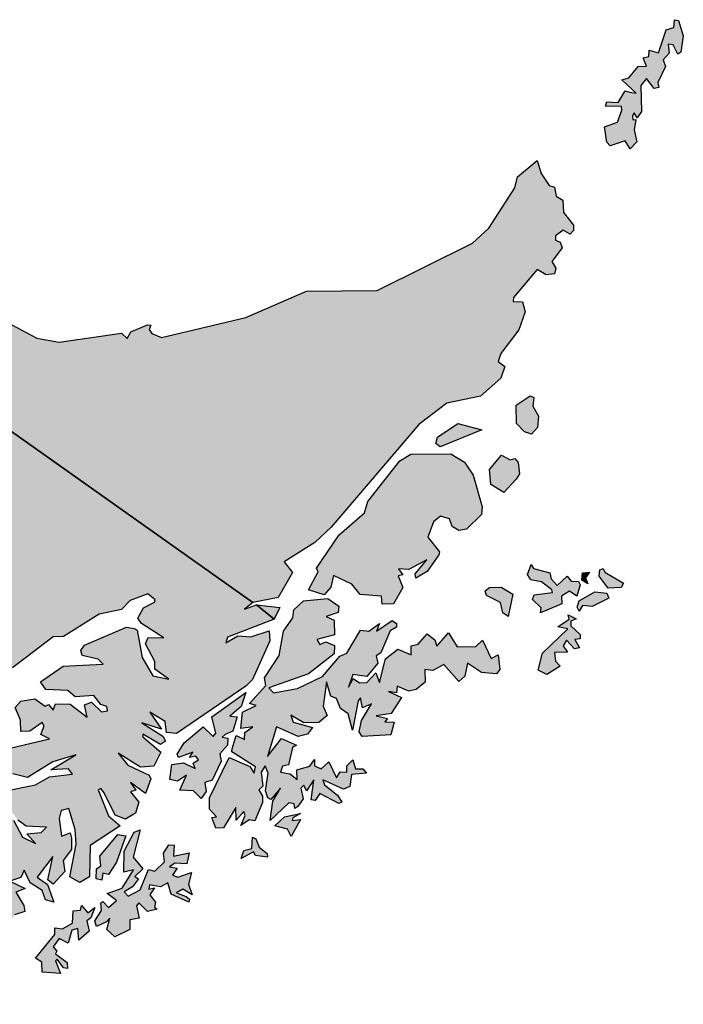
# Paper-space layout 'Layout1' of a CAD drawing. Units: millimetres. Extents: x -14273664 to 16753113, y -14036528 to 25970291.
# Drawn here: x -3594482 to -3266179, y -2096696 to -1609692 of the extents above; entities that cross this region are included whole.
import ezdxf

# ---------------------------------------------------------------- set-up
doc = ezdxf.new("R2010")
doc.units = ezdxf.units.MM
doc.layers.add('Mapa mundo', color=1, linetype='Continuous', true_color=0xff0000)

psp = doc.layouts.get("Layout1")

# ---------------------------------------------------------------- hatches: boundary and pattern name
at = {"layer": 'Mapa mundo', "true_color": 0xe0dcca}
for points in [[(-3292673, -1645593), (-3289504, -1646071), (-3296625, -1639415), (-3293157, -1638442), (-3288441, -1632862), (-3284370, -1632691), (-3286118, -1628549), (-3283254, -1627932), (-3283055, -1624842), (-3278379, -1626115), (-3274675, -1614710), (-3270806, -1613561), (-3270571, -1609692), (-3268479, -1610146), (-3266179, -1617619), (-3267441, -1625745), (-3268937, -1626790), (-3271256, -1622207), (-3273658, -1621809), (-3273232, -1626173), (-3276132, -1629579), (-3275019, -1632782), (-3278783, -1640805), (-3278219, -1643190), (-3280632, -1643691), (-3284430, -1638757), (-3287142, -1642176), (-3286897, -1655055), (-3289079, -1658259), (-3290524, -1655797), (-3291314, -1657260), (-3291071, -1659220), (-3289743, -1659075), (-3290496, -1664131), (-3289215, -1670062), (-3292530, -1673525), (-3294924, -1669603), (-3302441, -1672013), (-3304082, -1670228), (-3305097, -1662748), (-3298680, -1660452), (-3296548, -1654515), (-3296780, -1652640), (-3304608, -1652442), (-3303973, -1650350), (-3298482, -1650608), (-3294915, -1644910)], [(-3706278, -1737186), (-3676293, -1739110), (-3662702, -1737501), (-3638599, -1746520), (-3637109, -1748046), (-3650321, -1743382), (-3653409, -1747861), (-3650118, -1766721), (-3646726, -1772403), (-3638938, -1777531), (-3628159, -1775658), (-3618756, -1767495), (-3614595, -1760247), (-3607881, -1757603), (-3600858, -1759303), (-3586082, -1767203), (-3574969, -1769114), (-3544104, -1764783), (-3541270, -1767443), (-3539549, -1764092), (-3531184, -1760548), (-3529608, -1760848), (-3530406, -1762893), (-3529058, -1764893), (-3524296, -1766837), (-3482547, -1756948), (-3452645, -1744042), (-3417708, -1743703), (-3370457, -1720173), (-3362321, -1712807), (-3349572, -1692899), (-3348172, -1687376), (-3338458, -1679297), (-3336520, -1685717), (-3332591, -1691698), (-3329824, -1692541), (-3329134, -1696990), (-3325746, -1698914), (-3325477, -1704988), (-3320512, -1711345), (-3320436, -1713892), (-3322095, -1715752), (-3325665, -1713764), (-3329356, -1716557), (-3329363, -1718666), (-3327037, -1719741), (-3326158, -1722498), (-3331246, -1729257), (-3329325, -1732572), (-3329895, -1735313), (-3334087, -1735868), (-3338414, -1733317), (-3350232, -1747128), (-3350316, -1749038), (-3345717, -1749171), (-3344340, -1754158), (-3347501, -1763149), (-3356423, -1774774), (-3357767, -1778771), (-3354482, -1781250), (-3356513, -1786965), (-3366530, -1795876), (-3383171, -1799289), (-3397000, -1809952), (-3440448, -1860636), (-3448401, -1868220), (-3463654, -1877842), (-3459484, -1883135), (-3466595, -1895546), (-3479060, -1897891)], [(-3479060, -1897891), (-3483317, -1901327), (-3477351, -1899084), (-3468649, -1906193), (-3491625, -1915145), (-3492552, -1917858), (-3486603, -1914468), (-3480135, -1914889), (-3471129, -1912022), (-3470680, -1916838), (-3479286, -1935987), (-3482620, -1939376), (-3516867, -1962786), (-3521872, -1962198), (-3522514, -1956894), (-3530023, -1952144), (-3524342, -1960560), (-3534031, -1957479), (-3523596, -1964116), (-3522347, -1966533), (-3524790, -1968208), (-3533581, -1963014), (-3533627, -1964457), (-3524719, -1971957), (-3528100, -1978896), (-3534696, -1979483), (-3545801, -1972468), (-3540954, -1978401), (-3530448, -1983324), (-3529660, -1985156), (-3532202, -1992363), (-3539604, -1987035), (-3537009, -1990782), (-3539698, -1991578), (-3535464, -1996649), (-3537212, -2002171), (-3542129, -2005187), (-3547169, -2003212), (-3552737, -1992019), (-3554339, -1989882), (-3555737, -1990605), (-3550479, -2003449), (-3544752, -2008462), (-3559587, -2018120), (-3559979, -2033613), (-3564716, -2036472), (-3569638, -2033580), (-3566518, -2017558), (-3567025, -2010200), (-3570245, -1999863), (-3573962, -2000888), (-3575028, -2004857), (-3573749, -2013517), (-3569464, -2011940), (-3568815, -2014471), (-3568931, -2020189), (-3572919, -2025584), (-3572140, -2030983), (-3577933, -2037203), (-3580542, -2035106), (-3578014, -2023571), (-3585893, -2033756), (-3580700, -2037498), (-3577669, -2046255), (-3581658, -2045086), (-3583360, -2040325), (-3589354, -2036563), (-3592289, -2030332), (-3593990, -2033932), (-3599337, -2035772), (-3591722, -2039445), (-3596459, -2041217), (-3592351, -2047769), (-3591914, -2050825), (-3597074, -2052396), (-3599163, -2056064), (-3602371, -2055320), (-3599881, -2049302), (-3600778, -2046461), (-3604726, -2049606), (-3610106, -2047118), (-3612955, -2042521), (-3613798, -2044617), (-3612430, -2048574), (-3619049, -2048842), (-3617318, -2051257), (-3613263, -2051444), (-3616862, -2054929), (-3614787, -2057291), (-3608746, -2054241), (-3611342, -2057836), (-3606991, -2062512), (-3609956, -2062967), (-3609378, -2067278), (-3605785, -2069515), (-3610016, -2069853), (-3616534, -2063477), (-3615909, -2067396), (-3611827, -2071268), (-3613146, -2073421), (-3617186, -2071038), (-3619723, -2066971), (-3621924, -2069345), (-3615587, -2077415), (-3619396, -2078616), (-3622002, -2074103), (-3626792, -2080254), (-3623852, -2080803), (-3626182, -2086110), (-3623447, -2086708), (-3622544, -2088857), (-3627329, -2096696), (-3633369, -2096289), (-3630415, -2091388), (-3632474, -2091353), (-3634836, -2087347), (-3636790, -2091199), (-3638399, -2088979), (-3639135, -2089892), (-3638804, -2094830), (-3642510, -2090785), (-3646467, -2090774), (-3643197, -2086746), (-3651422, -2087314), (-3651454, -2084734), (-3644175, -2081308), (-3636606, -2082735), (-3625877, -2073496), (-3635656, -2074306), (-3627059, -2069212), (-3625338, -2065954), (-3635573, -2069301), (-3638117, -2067953), (-3644304, -2077263), (-3647007, -2076705), (-3646629, -2074916), (-3650414, -2074443), (-3648350, -2066656), (-3645039, -2065651), (-3644374, -2067779), (-3631437, -2065037), (-3628344, -2062343), (-3630428, -2060998), (-3627541, -2056788), (-3629471, -2055516), (-3634407, -2060085), (-3641463, -2058829), (-3641012, -2056713), (-3633918, -2055865), (-3634942, -2053907), (-3638743, -2053467), (-3637862, -2052643), (-3630653, -2047319), (-3627361, -2047457), (-3627993, -2041154), (-3635343, -2046419), (-3636568, -2043158), (-3635710, -2040081), (-3622535, -2032589), (-3609472, -2031907), (-3620014, -2030192), (-3613124, -2022517), (-3609333, -2021461), (-3613048, -2018146), (-3613623, -2015328), (-3622855, -2011147), (-3619195, -1999791), (-3613711, -1998312), (-3611977, -1994019), (-3612898, -1992198), (-3608899, -1989209), (-3603931, -2002890), (-3597483, -2005599), (-3593069, -2014002), (-3586603, -2017240), (-3590923, -2012338), (-3583933, -2011780), (-3581250, -2009005), (-3591283, -2008613), (-3595345, -2005647), (-3600846, -1998053), (-3602200, -1991225), (-3586646, -1988134), (-3579710, -1984204), (-3568293, -1982901), (-3570254, -1980167), (-3579028, -1980665), (-3566716, -1973263), (-3578129, -1976795), (-3590597, -1984496), (-3597830, -1982666), (-3602685, -1984464), (-3604047, -1982184), (-3606746, -1981549), (-3614556, -1982621), (-3626728, -1998848), (-3638465, -1995776), (-3633322, -1992802), (-3640967, -1995206), (-3646848, -1994177), (-3598522, -1969876), (-3579710, -1965336), (-3583974, -1963253), (-3582430, -1958962), (-3583421, -1957296), (-3589422, -1961608), (-3593925, -1961684), (-3594070, -1956224), (-3596723, -1949973), (-3593991, -1946698), (-3587046, -1945676), (-3581881, -1949162), (-3580196, -1948330), (-3577848, -1951175), (-3576743, -1948077), (-3569560, -1948303), (-3561019, -1954734), (-3562358, -1948536), (-3559003, -1947172), (-3553926, -1952024), (-3550960, -1951608), (-3551368, -1949421), (-3554272, -1948367), (-3557841, -1943970), (-3567070, -1944575), (-3570730, -1941468), (-3581574, -1941008), (-3584115, -1937250), (-3573051, -1929368), (-3553118, -1928506), (-3555731, -1926028), (-3563603, -1924146), (-3564286, -1921717), (-3562362, -1919077), (-3541653, -1910186), (-3537808, -1910814), (-3536347, -1911697), (-3533847, -1925131), (-3528688, -1934154), (-3520759, -1935846), (-3527624, -1930856), (-3527626, -1927113), (-3532219, -1918376), (-3530872, -1915204), (-3523128, -1915509), (-3534262, -1908400), (-3535978, -1905648), (-3533263, -1900652), (-3527746, -1897796), (-3527441, -1896661), (-3531136, -1893590), (-3539764, -1897040), (-3544137, -1901401), (-3555234, -1903722), (-3572833, -1914845), (-3577876, -1914881), (-3598034, -1930273), (-3608697, -1935152), (-3613374, -1935982), (-3648806, -1924507), (-3653912, -1920214), (-3654665, -1916182), (-3652140, -1898220), (-3653612, -1896339), (-3648491, -1889603), (-3644955, -1877484), (-3644668, -1850439), (-3646219, -1845913), (-3650477, -1842492), (-3662186, -1837698), (-3676081, -1858761), (-3682705, -1875256), (-3682662, -1886908), (-3686955, -1892950), (-3686937, -1901036), (-3692265, -1904773), (-3701448, -1904782), (-3706436, -1908525), (-3716030, -1907312), (-3746352, -1882305), (-3746603, -1872248), (-3743634, -1876874), (-3740236, -1876531), (-3738360, -1879621), (-3733214, -1874314), (-3733883, -1863496), (-3742933, -1853174), (-3748209, -1853626), (-3753694, -1858451), (-3751818, -1867472), (-3754682, -1864175), (-3755015, -1861187), (-3763798, -1857800), (-3773629, -1865014), (-3773388, -1859702), (-3764238, -1842733), (-3746616, -1842288), (-3741962, -1836811), (-3745215, -1826263), (-3742068, -1819726), (-3750033, -1800456), (-3760364, -1796557), (-3763723, -1792341), (-3762804, -1774805), (-3758782, -1773342), (-3733761, -1776227), (-3725059, -1773946), (-3723069, -1770306), (-3723196, -1763572), (-3719705, -1756313), (-3720005, -1745604), (-3723039, -1740117), (-3706278, -1737186)], [(-3341873, -1795791), (-3340047, -1796623), (-3340685, -1800784), (-3337865, -1805832), (-3338294, -1811439), (-3341302, -1814674), (-3344751, -1813510), (-3348755, -1809340), (-3348915, -1800357)], [(-3377703, -1809400), (-3365889, -1812489), (-3386495, -1820899), (-3388648, -1819298), (-3387712, -1816147)], [(-3422209, -1848044), (-3406353, -1827841), (-3400899, -1824608), (-3381170, -1824415), (-3374425, -1828591), (-3370123, -1834932), (-3365651, -1850572), (-3365950, -1854409), (-3373509, -1861763), (-3377313, -1862418), (-3380536, -1860312), (-3381825, -1856648), (-3386253, -1855319), (-3389829, -1858053), (-3392636, -1865573), (-3386837, -1872891), (-3387098, -1874453), (-3392915, -1882605), (-3398543, -1886000), (-3398781, -1883799), (-3393132, -1876886), (-3402006, -1881706), (-3407013, -1881330), (-3404925, -1884254), (-3407268, -1884715), (-3404985, -1890613), (-3409552, -1898574), (-3415085, -1898838), (-3415569, -1894832), (-3426009, -1893967), (-3430186, -1888861), (-3439179, -1884559), (-3440630, -1890443), (-3443906, -1894086), (-3451532, -1891612), (-3446854, -1882729), (-3447623, -1880898), (-3436378, -1864424), (-3423944, -1853555)], [(-3351768, -1827337), (-3349495, -1826687), (-3347877, -1828789), (-3347237, -1834382), (-3348834, -1836972), (-3354928, -1843504), (-3361411, -1839589), (-3362044, -1832153), (-3356113, -1825031)], [(-3324577, -1893720), (-3326411, -1894818), (-3326273, -1898636), (-3336755, -1903140), (-3336512, -1900590), (-3340795, -1896497), (-3340027, -1894107), (-3330933, -1893090), (-3331185, -1891684), (-3336366, -1887659), (-3341684, -1886801), (-3343339, -1884096), (-3341525, -1879079), (-3340246, -1881167), (-3332253, -1883298), (-3331631, -1886331), (-3328590, -1889568), (-3323697, -1884962), (-3321583, -1887372), (-3318053, -1887504), (-3317139, -1889243), (-3318890, -1894748), (-3322401, -1892363)], [(-3316422, -1886873), (-3316052, -1883224), (-3312561, -1883026), (-3314545, -1885763), (-3313489, -1888678)], [(-3305008, -1882970), (-3295716, -1888322), (-3296952, -1890586), (-3303283, -1890905), (-3307847, -1884979), (-3307405, -1881803), (-3305837, -1881158)], [(-3362040, -1890548), (-3356324, -1890402), (-3350528, -1893852), (-3352834, -1904917), (-3355485, -1903113), (-3356691, -1897989), (-3363559, -1894465), (-3364128, -1892222)], [(-3309944, -1892706), (-3304009, -1893389), (-3303101, -1895801), (-3311238, -1899998), (-3316011, -1899461), (-3317752, -1902239), (-3318731, -1900339), (-3317694, -1897124)], [(-3425368, -1956346), (-3420500, -1948133), (-3424944, -1949981), (-3425843, -1945084), (-3426974, -1946590), (-3429800, -1961037), (-3432018, -1953046), (-3435746, -1950417), (-3437741, -1945428), (-3440634, -1944203), (-3442774, -1937133), (-3444273, -1949252), (-3442312, -1953915), (-3446439, -1957327), (-3453988, -1957524), (-3460416, -1953723), (-3459130, -1957144), (-3449615, -1959806), (-3452086, -1963080), (-3456779, -1964156), (-3467430, -1959414), (-3471854, -1974060), (-3465015, -1965279), (-3457556, -1968465), (-3459577, -1969658), (-3461558, -1978308), (-3464473, -1978930), (-3465483, -1981920), (-3460688, -1982644), (-3457272, -1985571), (-3457407, -1980791), (-3450863, -1978969), (-3448616, -1975609), (-3448570, -1978696), (-3445373, -1980231), (-3441598, -1976806), (-3437796, -1984644), (-3435882, -1981782), (-3432647, -1981827), (-3432703, -1978762), (-3429689, -1975698), (-3428373, -1980175), (-3424717, -1980232), (-3422972, -1982366), (-3430337, -1983104), (-3431106, -1988984), (-3434365, -1990297), (-3444496, -1985616), (-3443739, -1988171), (-3437220, -1993265), (-3435168, -1996665), (-3436558, -1997400), (-3445953, -1992426), (-3448262, -1995849), (-3450335, -1995574), (-3449003, -1985672), (-3452622, -1991116), (-3453962, -1988372), (-3455446, -1989832), (-3454293, -1995076), (-3456899, -1998868), (-3458411, -1999868), (-3458738, -1997554), (-3461263, -1997087), (-3470562, -2005703), (-3469246, -1996269), (-3465448, -1989817), (-3470201, -1995418), (-3471679, -1994597), (-3472840, -1991112), (-3471632, -1982383), (-3472958, -1978760), (-3475055, -1981920), (-3474263, -1988802), (-3476093, -1990642), (-3474313, -1993781), (-3474378, -1996944), (-3478143, -2006003), (-3481003, -2005458), (-3485014, -2008245), (-3482885, -2003282), (-3483614, -2001298), (-3487366, -2005561), (-3487594, -1999342), (-3493696, -2009396), (-3497403, -2009535), (-3499368, -2004344), (-3497045, -2004028), (-3500574, -2000106), (-3500617, -1994633), (-3490873, -1974608), (-3480592, -1979126), (-3478494, -1982331), (-3477847, -1979176), (-3489578, -1971804), (-3489408, -1970261), (-3487399, -1963692), (-3483185, -1965720), (-3483092, -1962262), (-3479103, -1959468), (-3485129, -1960295), (-3484266, -1952160), (-3477512, -1948955), (-3480870, -1947940), (-3472790, -1938964), (-3473405, -1935193), (-3466113, -1924131), (-3464019, -1912139), (-3459416, -1905476), (-3458845, -1901568), (-3454017, -1897149), (-3442089, -1895916), (-3436609, -1899721), (-3436885, -1902928), (-3442860, -1904932), (-3438945, -1906746), (-3438739, -1914012), (-3447470, -1916190), (-3446040, -1918753), (-3443053, -1917405), (-3438761, -1919239), (-3438929, -1923286), (-3451590, -1933312), (-3471164, -1940147), (-3468875, -1942589), (-3457124, -1940460), (-3444655, -1934554), (-3436184, -1924529), (-3432566, -1923034), (-3425796, -1911582), (-3421720, -1912133), (-3416436, -1908382), (-3418004, -1912161), (-3410277, -1906884), (-3408139, -1908279), (-3408017, -1910104), (-3411253, -1912044), (-3415821, -1922825), (-3418100, -1924358), (-3417308, -1927885), (-3422735, -1934505), (-3429679, -1933650), (-3431754, -1939773), (-3429447, -1935504), (-3426354, -1937653), (-3422750, -1937472), (-3418291, -1932667), (-3416441, -1937570), (-3413575, -1925842), (-3407446, -1920977), (-3400744, -1923778), (-3400877, -1919414), (-3397318, -1918642), (-3392822, -1913520), (-3389052, -1916478), (-3388041, -1919605), (-3382349, -1912969), (-3378051, -1919873), (-3368879, -1919751), (-3365518, -1916633), (-3361231, -1925662), (-3357826, -1923846), (-3357019, -1931098), (-3358636, -1933191), (-3366056, -1932556), (-3373020, -1927979), (-3374195, -1934386), (-3377210, -1937083), (-3384646, -1928623), (-3390050, -1931621), (-3394001, -1931054), (-3393951, -1937395), (-3398417, -1940966), (-3401904, -1941880), (-3407806, -1939378), (-3408149, -1942614), (-3411982, -1941900), (-3405641, -1944996), (-3410669, -1952922), (-3418140, -1953957), (-3412459, -1955283), (-3413800, -1956917), (-3409252, -1957128), (-3410861, -1963451), (-3425118, -1964187), (-3426469, -1961942)], [(-3468649, -1906193), (-3477351, -1899084), (-3465860, -1900378)], [(-3322571, -1906230), (-3323118, -1904074), (-3319111, -1906102), (-3321851, -1907245), (-3321772, -1909436), (-3317211, -1913773), (-3317276, -1915856), (-3319860, -1916328), (-3317475, -1920422), (-3320004, -1920822), (-3324021, -1916660), (-3325638, -1919308), (-3323445, -1922465), (-3329899, -1922701), (-3329347, -1927023), (-3327080, -1929459), (-3333691, -1933617), (-3338048, -1931459), (-3335880, -1923053), (-3323275, -1910918), (-3328178, -1909925)], [(-3492860, -1963170), (-3494249, -1964592), (-3491565, -1965026), (-3491679, -1968527), (-3495523, -1972854), (-3494744, -1976464), (-3499290, -1985807), (-3502830, -1986988), (-3502302, -1991423), (-3504629, -1994823), (-3508563, -1991040), (-3515176, -1990809), (-3511951, -1983361), (-3516445, -1986285), (-3520246, -1985531), (-3519231, -1978010), (-3513463, -1977291), (-3507691, -1980095), (-3508640, -1977377), (-3505955, -1975823), (-3507386, -1973896), (-3510495, -1974603), (-3508791, -1972025), (-3515914, -1974675), (-3516530, -1972995), (-3513092, -1967357), (-3503672, -1959533), (-3498728, -1964278), (-3497513, -1962606), (-3499440, -1954554), (-3482581, -1942460), (-3484924, -1949402), (-3490516, -1954250), (-3486968, -1954473), (-3488973, -1961594)], [(-3463404, -2003951), (-3455642, -2002297), (-3459280, -2004381), (-3459654, -2005710), (-3455609, -2005307), (-3460154, -2013719), (-3461998, -2010120), (-3468241, -2008424)], [(-3551593, -2055969), (-3556432, -2058241), (-3557242, -2055481), (-3554003, -2050315), (-3554304, -2046518), (-3553369, -2045845), (-3550485, -2048895), (-3546586, -2045313), (-3551138, -2041831), (-3543843, -2039180), (-3538119, -2030170), (-3542951, -2031312), (-3542804, -2020943), (-3537788, -2011622), (-3534837, -2010440), (-3538282, -2023989), (-3533562, -2029714), (-3537580, -2033555), (-3535701, -2034717), (-3538654, -2038542), (-3542827, -2041020), (-3540882, -2043181), (-3534894, -2040039), (-3530718, -2030066), (-3527547, -2030825), (-3522893, -2026279), (-3523395, -2022021), (-3520656, -2017761), (-3518049, -2017905), (-3518427, -2023405), (-3510644, -2021750), (-3511797, -2027269), (-3517724, -2026900), (-3520380, -2028766), (-3516535, -2029425), (-3518877, -2032753), (-3516238, -2033872), (-3509443, -2031572), (-3511034, -2037197), (-3509186, -2042615), (-3513831, -2039765), (-3516938, -2041533), (-3512067, -2043368), (-3510513, -2044699), (-3510885, -2046223), (-3519496, -2042148), (-3521162, -2036666), (-3524807, -2038653), (-3530322, -2037548), (-3530553, -2039793), (-3527843, -2039116), (-3530038, -2042575), (-3527234, -2046222), (-3527845, -2048703), (-3526501, -2049645), (-3531191, -2050828), (-3535458, -2046495), (-3536683, -2047961), (-3535351, -2054135), (-3540019, -2054837), (-3539983, -2059708), (-3547471, -2063340), (-3551433, -2059665), (-3549912, -2054081)], [(-3545861, -2012758), (-3542047, -2013363), (-3546598, -2026377), (-3550471, -2032545), (-3553428, -2031819), (-3553898, -2035217), (-3556703, -2034704), (-3556535, -2029675), (-3554271, -2028253), (-3554809, -2023465)], [(-3479625, -2019591), (-3479353, -2013968), (-3477666, -2014832), (-3476054, -2018920), (-3472034, -2022131), (-3471928, -2023927), (-3477834, -2023142), (-3478764, -2021343), (-3484945, -2024562), (-3483539, -2020639)], [(-3559295, -2053895), (-3561325, -2055332), (-3560152, -2060437), (-3565299, -2064914), (-3565757, -2059224), (-3568686, -2060077), (-3570445, -2066385), (-3574883, -2064072), (-3577888, -2068300), (-3576066, -2070350), (-3576689, -2071660), (-3571023, -2075980), (-3570897, -2078932), (-3572858, -2078616), (-3576004, -2074349), (-3576809, -2075231), (-3574218, -2081430), (-3583418, -2080758), (-3583536, -2075886), (-3586733, -2073847), (-3577056, -2062168), (-3577055, -2058808), (-3573297, -2059339), (-3568328, -2056532), (-3567957, -2050445), (-3564436, -2050109), (-3563888, -2047765), (-3560848, -2051371), (-3557244, -2048820)]]:
    psp.add_hatch(color=254, dxfattribs=at).paths.add_polyline_path(points, flags=0)

# ---------------------------------------------------------------- linework, layer by layer
at = {"layer": 'Mapa mundo', "color": 8, "linetype": 'Continuous', "true_color": 0x777468}
for points in [[(-3292673, -1645593), (-3289504, -1646071), (-3296625, -1639415), (-3293157, -1638442), (-3288441, -1632862), (-3284370, -1632691), (-3286118, -1628549), (-3283254, -1627932), (-3283055, -1624842), (-3278379, -1626115), (-3274675, -1614710), (-3270806, -1613561), (-3270571, -1609692), (-3268479, -1610146), (-3266179, -1617619), (-3267441, -1625745), (-3268937, -1626790), (-3271256, -1622207), (-3273658, -1621809), (-3273232, -1626173), (-3276132, -1629579), (-3275019, -1632782), (-3278783, -1640805), (-3278219, -1643190), (-3280632, -1643691), (-3284430, -1638757), (-3287142, -1642176), (-3286897, -1655055), (-3289079, -1658259), (-3290524, -1655797), (-3291314, -1657260), (-3291071, -1659220), (-3289743, -1659075), (-3290496, -1664131), (-3289215, -1670062), (-3292530, -1673525), (-3294924, -1669603), (-3302441, -1672013), (-3304082, -1670228), (-3305097, -1662748), (-3298680, -1660452), (-3296548, -1654515), (-3296780, -1652640), (-3304608, -1652442), (-3303973, -1650350), (-3298482, -1650608), (-3294915, -1644910)], [(-3341873, -1795791), (-3340047, -1796623), (-3340685, -1800784), (-3337865, -1805832), (-3338294, -1811439), (-3341302, -1814674), (-3344751, -1813510), (-3348755, -1809340), (-3348915, -1800357)], [(-3377703, -1809400), (-3365889, -1812489), (-3386495, -1820899), (-3388648, -1819298), (-3387712, -1816147)], [(-3422209, -1848044), (-3406353, -1827841), (-3400899, -1824608), (-3381170, -1824415), (-3374425, -1828591), (-3370123, -1834932), (-3365651, -1850572), (-3365950, -1854409), (-3373509, -1861763), (-3377313, -1862418), (-3380536, -1860312), (-3381825, -1856648), (-3386253, -1855319), (-3389829, -1858053), (-3392636, -1865573), (-3386837, -1872891), (-3387098, -1874453), (-3392915, -1882605), (-3398543, -1886000), (-3398781, -1883799), (-3393132, -1876886), (-3402006, -1881706), (-3407013, -1881330), (-3404925, -1884254), (-3407268, -1884715), (-3404985, -1890613), (-3409552, -1898574), (-3415085, -1898838), (-3415569, -1894832), (-3426009, -1893967), (-3430186, -1888861), (-3439179, -1884559), (-3440630, -1890443), (-3443906, -1894086), (-3451532, -1891612), (-3446854, -1882729), (-3447623, -1880898), (-3436378, -1864424), (-3423944, -1853555)], [(-3351768, -1827337), (-3349495, -1826687), (-3347877, -1828789), (-3347237, -1834382), (-3348834, -1836972), (-3354928, -1843504), (-3361411, -1839589), (-3362044, -1832153), (-3356113, -1825031)], [(-3324577, -1893720), (-3326411, -1894818), (-3326273, -1898636), (-3336755, -1903140), (-3336512, -1900590), (-3340795, -1896497), (-3340027, -1894107), (-3330933, -1893090), (-3331185, -1891684), (-3336366, -1887659), (-3341684, -1886801), (-3343339, -1884096), (-3341525, -1879079), (-3340246, -1881167), (-3332253, -1883298), (-3331631, -1886331), (-3328590, -1889568), (-3323697, -1884962), (-3321583, -1887372), (-3318053, -1887504), (-3317139, -1889243), (-3318890, -1894748), (-3322401, -1892363)], [(-3316422, -1886873), (-3316052, -1883224), (-3312561, -1883026), (-3314545, -1885763), (-3313489, -1888678)], [(-3305008, -1882970), (-3295716, -1888322), (-3296952, -1890586), (-3303283, -1890905), (-3307847, -1884979), (-3307405, -1881803), (-3305837, -1881158)], [(-3362040, -1890548), (-3356324, -1890402), (-3350528, -1893852), (-3352834, -1904917), (-3355485, -1903113), (-3356691, -1897989), (-3363559, -1894465), (-3364128, -1892222)], [(-3309944, -1892706), (-3304009, -1893389), (-3303101, -1895801), (-3311238, -1899998), (-3316011, -1899461), (-3317752, -1902239), (-3318731, -1900339), (-3317694, -1897124)], [(-3425368, -1956346), (-3420500, -1948133), (-3424944, -1949981), (-3425843, -1945084), (-3426974, -1946590), (-3429800, -1961037), (-3432018, -1953046), (-3435746, -1950417), (-3437741, -1945428), (-3440634, -1944203), (-3442774, -1937133), (-3444273, -1949252), (-3442312, -1953915), (-3446439, -1957327), (-3453988, -1957524), (-3460416, -1953723), (-3459130, -1957144), (-3449615, -1959806), (-3452086, -1963080), (-3456779, -1964156), (-3467430, -1959414), (-3471854, -1974060), (-3465015, -1965279), (-3457556, -1968465), (-3459577, -1969658), (-3461558, -1978308), (-3464473, -1978930), (-3465483, -1981920), (-3460688, -1982644), (-3457272, -1985571), (-3457407, -1980791), (-3450863, -1978969), (-3448616, -1975609), (-3448570, -1978696), (-3445373, -1980231), (-3441598, -1976806), (-3437796, -1984644), (-3435882, -1981782), (-3432647, -1981827), (-3432703, -1978762), (-3429689, -1975698), (-3428373, -1980175), (-3424717, -1980232), (-3422972, -1982366), (-3430337, -1983104), (-3431106, -1988984), (-3434365, -1990297), (-3444496, -1985616), (-3443739, -1988171), (-3437220, -1993265), (-3435168, -1996665), (-3436558, -1997400), (-3445953, -1992426), (-3448262, -1995849), (-3450335, -1995574), (-3449003, -1985672), (-3452622, -1991116), (-3453962, -1988372), (-3455446, -1989832), (-3454293, -1995076), (-3456899, -1998868), (-3458411, -1999868), (-3458738, -1997554), (-3461263, -1997087), (-3470562, -2005703), (-3469246, -1996269), (-3465448, -1989817), (-3470201, -1995418), (-3471679, -1994597), (-3472840, -1991112), (-3471632, -1982383), (-3472958, -1978760), (-3475055, -1981920), (-3474263, -1988802), (-3476093, -1990642), (-3474313, -1993781), (-3474378, -1996944), (-3478143, -2006003), (-3481003, -2005458), (-3485014, -2008245), (-3482885, -2003282), (-3483614, -2001298), (-3487366, -2005561), (-3487594, -1999342), (-3493696, -2009396), (-3497403, -2009535), (-3499368, -2004344), (-3497045, -2004028), (-3500574, -2000106), (-3500617, -1994633), (-3490873, -1974608), (-3480592, -1979126), (-3478494, -1982331), (-3477847, -1979176), (-3489578, -1971804), (-3489408, -1970261), (-3487399, -1963692), (-3483185, -1965720), (-3483092, -1962262), (-3479103, -1959468), (-3485129, -1960295), (-3484266, -1952160), (-3477512, -1948955), (-3480870, -1947940), (-3472790, -1938964), (-3473405, -1935193), (-3466113, -1924131), (-3464019, -1912139), (-3459416, -1905476), (-3458845, -1901568), (-3454017, -1897149), (-3442089, -1895916), (-3436609, -1899721), (-3436885, -1902928), (-3442860, -1904932), (-3438945, -1906746), (-3438739, -1914012), (-3447470, -1916190), (-3446040, -1918753), (-3443053, -1917405), (-3438761, -1919239), (-3438929, -1923286), (-3451590, -1933312), (-3471164, -1940147), (-3468875, -1942589), (-3457124, -1940460), (-3444655, -1934554), (-3436184, -1924529), (-3432566, -1923034), (-3425796, -1911582), (-3421720, -1912133), (-3416436, -1908382), (-3418004, -1912161), (-3410277, -1906884), (-3408139, -1908279), (-3408017, -1910104), (-3411253, -1912044), (-3415821, -1922825), (-3418100, -1924358), (-3417308, -1927885), (-3422735, -1934505), (-3429679, -1933650), (-3431754, -1939773), (-3429447, -1935504), (-3426354, -1937653), (-3422750, -1937472), (-3418291, -1932667), (-3416441, -1937570), (-3413575, -1925842), (-3407446, -1920977), (-3400744, -1923778), (-3400877, -1919414), (-3397318, -1918642), (-3392822, -1913520), (-3389052, -1916478), (-3388041, -1919605), (-3382349, -1912969), (-3378051, -1919873), (-3368879, -1919751), (-3365518, -1916633), (-3361231, -1925662), (-3357826, -1923846), (-3357019, -1931098), (-3358636, -1933191), (-3366056, -1932556), (-3373020, -1927979), (-3374195, -1934386), (-3377210, -1937083), (-3384646, -1928623), (-3390050, -1931621), (-3394001, -1931054), (-3393951, -1937395), (-3398417, -1940966), (-3401904, -1941880), (-3407806, -1939378), (-3408149, -1942614), (-3411982, -1941900), (-3405641, -1944996), (-3410669, -1952922), (-3418140, -1953957), (-3412459, -1955283), (-3413800, -1956917), (-3409252, -1957128), (-3410861, -1963451), (-3425118, -1964187), (-3426469, -1961942)], [(-3468649, -1906193), (-3477351, -1899084), (-3465860, -1900378)], [(-3322571, -1906230), (-3323118, -1904074), (-3319111, -1906102), (-3321851, -1907245), (-3321772, -1909436), (-3317211, -1913773), (-3317276, -1915856), (-3319860, -1916328), (-3317475, -1920422), (-3320004, -1920822), (-3324021, -1916660), (-3325638, -1919308), (-3323445, -1922465), (-3329899, -1922701), (-3329347, -1927023), (-3327080, -1929459), (-3333691, -1933617), (-3338048, -1931459), (-3335880, -1923053), (-3323275, -1910918), (-3328178, -1909925)], [(-3492860, -1963170), (-3494249, -1964592), (-3491565, -1965026), (-3491679, -1968527), (-3495523, -1972854), (-3494744, -1976464), (-3499290, -1985807), (-3502830, -1986988), (-3502302, -1991423), (-3504629, -1994823), (-3508563, -1991040), (-3515176, -1990809), (-3511951, -1983361), (-3516445, -1986285), (-3520246, -1985531), (-3519231, -1978010), (-3513463, -1977291), (-3507691, -1980095), (-3508640, -1977377), (-3505955, -1975823), (-3507386, -1973896), (-3510495, -1974603), (-3508791, -1972025), (-3515914, -1974675), (-3516530, -1972995), (-3513092, -1967357), (-3503672, -1959533), (-3498728, -1964278), (-3497513, -1962606), (-3499440, -1954554), (-3482581, -1942460), (-3484924, -1949402), (-3490516, -1954250), (-3486968, -1954473), (-3488973, -1961594)], [(-3463404, -2003951), (-3455642, -2002297), (-3459280, -2004381), (-3459654, -2005710), (-3455609, -2005307), (-3460154, -2013719), (-3461998, -2010120), (-3468241, -2008424)], [(-3551593, -2055969), (-3556432, -2058241), (-3557242, -2055481), (-3554003, -2050315), (-3554304, -2046518), (-3553369, -2045845), (-3550485, -2048895), (-3546586, -2045313), (-3551138, -2041831), (-3543843, -2039180), (-3538119, -2030170), (-3542951, -2031312), (-3542804, -2020943), (-3537788, -2011622), (-3534837, -2010440), (-3538282, -2023989), (-3533562, -2029714), (-3537580, -2033555), (-3535701, -2034717), (-3538654, -2038542), (-3542827, -2041020), (-3540882, -2043181), (-3534894, -2040039), (-3530718, -2030066), (-3527547, -2030825), (-3522893, -2026279), (-3523395, -2022021), (-3520656, -2017761), (-3518049, -2017905), (-3518427, -2023405), (-3510644, -2021750), (-3511797, -2027269), (-3517724, -2026900), (-3520380, -2028766), (-3516535, -2029425), (-3518877, -2032753), (-3516238, -2033872), (-3509443, -2031572), (-3511034, -2037197), (-3509186, -2042615), (-3513831, -2039765), (-3516938, -2041533), (-3512067, -2043368), (-3510513, -2044699), (-3510885, -2046223), (-3519496, -2042148), (-3521162, -2036666), (-3524807, -2038653), (-3530322, -2037548), (-3530553, -2039793), (-3527843, -2039116), (-3530038, -2042575), (-3527234, -2046222), (-3527845, -2048703), (-3526501, -2049645), (-3531191, -2050828), (-3535458, -2046495), (-3536683, -2047961), (-3535351, -2054135), (-3540019, -2054837), (-3539983, -2059708), (-3547471, -2063340), (-3551433, -2059665), (-3549912, -2054081)], [(-3545861, -2012758), (-3542047, -2013363), (-3546598, -2026377), (-3550471, -2032545), (-3553428, -2031819), (-3553898, -2035217), (-3556703, -2034704), (-3556535, -2029675), (-3554271, -2028253), (-3554809, -2023465)], [(-3479625, -2019591), (-3479353, -2013968), (-3477666, -2014832), (-3476054, -2018920), (-3472034, -2022131), (-3471928, -2023927), (-3477834, -2023142), (-3478764, -2021343), (-3484945, -2024562), (-3483539, -2020639)], [(-3559295, -2053895), (-3561325, -2055332), (-3560152, -2060437), (-3565299, -2064914), (-3565757, -2059224), (-3568686, -2060077), (-3570445, -2066385), (-3574883, -2064072), (-3577888, -2068300), (-3576066, -2070350), (-3576689, -2071660), (-3571023, -2075980), (-3570897, -2078932), (-3572858, -2078616), (-3576004, -2074349), (-3576809, -2075231), (-3574218, -2081430), (-3583418, -2080758), (-3583536, -2075886), (-3586733, -2073847), (-3577056, -2062168), (-3577055, -2058808), (-3573297, -2059339), (-3568328, -2056532), (-3567957, -2050445), (-3564436, -2050109), (-3563888, -2047765), (-3560848, -2051371), (-3557244, -2048820)]]:
    psp.add_lwpolyline(points, close=True, dxfattribs=at)
for points in [[(-3600858, -1759303), (-3586082, -1767203), (-3574969, -1769114), (-3544104, -1764783), (-3541270, -1767443), (-3539549, -1764092), (-3531184, -1760548), (-3529608, -1760848), (-3530406, -1762893), (-3529058, -1764893), (-3524296, -1766837), (-3482547, -1756948), (-3452645, -1744042), (-3417708, -1743703), (-3370457, -1720173), (-3362321, -1712807), (-3349572, -1692899), (-3348172, -1687376), (-3338458, -1679297), (-3336520, -1685717), (-3332591, -1691698), (-3329824, -1692541), (-3329134, -1696990), (-3325746, -1698914), (-3325477, -1704988), (-3320512, -1711345), (-3320436, -1713892), (-3322095, -1715752), (-3325665, -1713764), (-3329356, -1716557), (-3329363, -1718666), (-3327037, -1719741), (-3326158, -1722498), (-3331246, -1729257), (-3329325, -1732572), (-3329895, -1735313), (-3334087, -1735868), (-3338414, -1733317), (-3350232, -1747128), (-3350316, -1749038), (-3345717, -1749171), (-3344340, -1754158), (-3347501, -1763149), (-3356423, -1774774), (-3357767, -1778771), (-3354482, -1781250), (-3356513, -1786965), (-3366530, -1795876), (-3383171, -1799289), (-3397000, -1809952), (-3440448, -1860636), (-3448401, -1868220), (-3463654, -1877842), (-3459484, -1883135), (-3466595, -1895546), (-3479060, -1897891), (-3706278, -1737186)], [(-3706278, -1737186), (-3479060, -1897891), (-3483317, -1901327), (-3477351, -1899084), (-3468649, -1906193), (-3491625, -1915145), (-3492552, -1917858), (-3486603, -1914468), (-3480135, -1914889), (-3471129, -1912022), (-3470680, -1916838), (-3479286, -1935987), (-3482620, -1939376), (-3516867, -1962786), (-3521872, -1962198), (-3522514, -1956894), (-3530023, -1952144), (-3524342, -1960560), (-3534031, -1957479), (-3523596, -1964116), (-3522347, -1966533), (-3524790, -1968208), (-3533581, -1963014), (-3533627, -1964457), (-3524719, -1971957), (-3528100, -1978896), (-3534696, -1979483), (-3545801, -1972468), (-3540954, -1978401), (-3530448, -1983324), (-3529660, -1985156), (-3532202, -1992363), (-3539604, -1987035), (-3537009, -1990782), (-3539698, -1991578), (-3535464, -1996649), (-3537212, -2002171), (-3542129, -2005187), (-3547169, -2003212), (-3552737, -1992019), (-3554339, -1989882), (-3555737, -1990605), (-3550479, -2003449), (-3544752, -2008462), (-3559587, -2018120), (-3559979, -2033613), (-3564716, -2036472), (-3569638, -2033580), (-3566518, -2017558), (-3567025, -2010200), (-3570245, -1999863), (-3573962, -2000888), (-3575028, -2004857), (-3573749, -2013517), (-3569464, -2011940), (-3568815, -2014471), (-3568931, -2020189), (-3572919, -2025584), (-3572140, -2030983), (-3577933, -2037203), (-3580542, -2035106), (-3578014, -2023571), (-3585893, -2033756), (-3580700, -2037498), (-3577669, -2046255), (-3581658, -2045086), (-3583360, -2040325), (-3589354, -2036563), (-3592289, -2030332), (-3593990, -2033932), (-3599337, -2035772), (-3591722, -2039445), (-3596459, -2041217), (-3592351, -2047769), (-3591914, -2050825), (-3597074, -2052396)], [(-3598522, -1969876), (-3579710, -1965336), (-3583974, -1963253), (-3582430, -1958962), (-3583421, -1957296), (-3589422, -1961608), (-3593925, -1961684), (-3594070, -1956224), (-3596723, -1949973), (-3593991, -1946698), (-3587046, -1945676), (-3581881, -1949162), (-3580196, -1948330), (-3577848, -1951175), (-3576743, -1948077), (-3569560, -1948303), (-3561019, -1954734), (-3562358, -1948536), (-3559003, -1947172), (-3553926, -1952024), (-3550960, -1951608), (-3551368, -1949421), (-3554272, -1948367), (-3557841, -1943970), (-3567070, -1944575), (-3570730, -1941468), (-3581574, -1941008), (-3584115, -1937250), (-3573051, -1929368), (-3553118, -1928506), (-3555731, -1926028), (-3563603, -1924146), (-3564286, -1921717), (-3562362, -1919077), (-3541653, -1910186), (-3537808, -1910814), (-3536347, -1911697), (-3533847, -1925131), (-3528688, -1934154), (-3520759, -1935846), (-3527624, -1930856), (-3527626, -1927113), (-3532219, -1918376), (-3530872, -1915204), (-3523128, -1915509), (-3534262, -1908400), (-3535978, -1905648), (-3533263, -1900652), (-3527746, -1897796), (-3527441, -1896661), (-3531136, -1893590), (-3539764, -1897040), (-3544137, -1901401), (-3555234, -1903722), (-3572833, -1914845), (-3577876, -1914881), (-3598034, -1930273)], [(-3602200, -1991225), (-3586646, -1988134), (-3579710, -1984204), (-3568293, -1982901), (-3570254, -1980167), (-3579028, -1980665), (-3566716, -1973263), (-3578129, -1976795), (-3590597, -1984496), (-3597830, -1982666)], [(-3597483, -2005599), (-3593069, -2014002), (-3586603, -2017240), (-3590923, -2012338), (-3583933, -2011780), (-3581250, -2009005), (-3591283, -2008613), (-3595345, -2005647)]]:
    psp.add_lwpolyline(points, dxfattribs=at)

doc.saveas('drawing.dxf')
